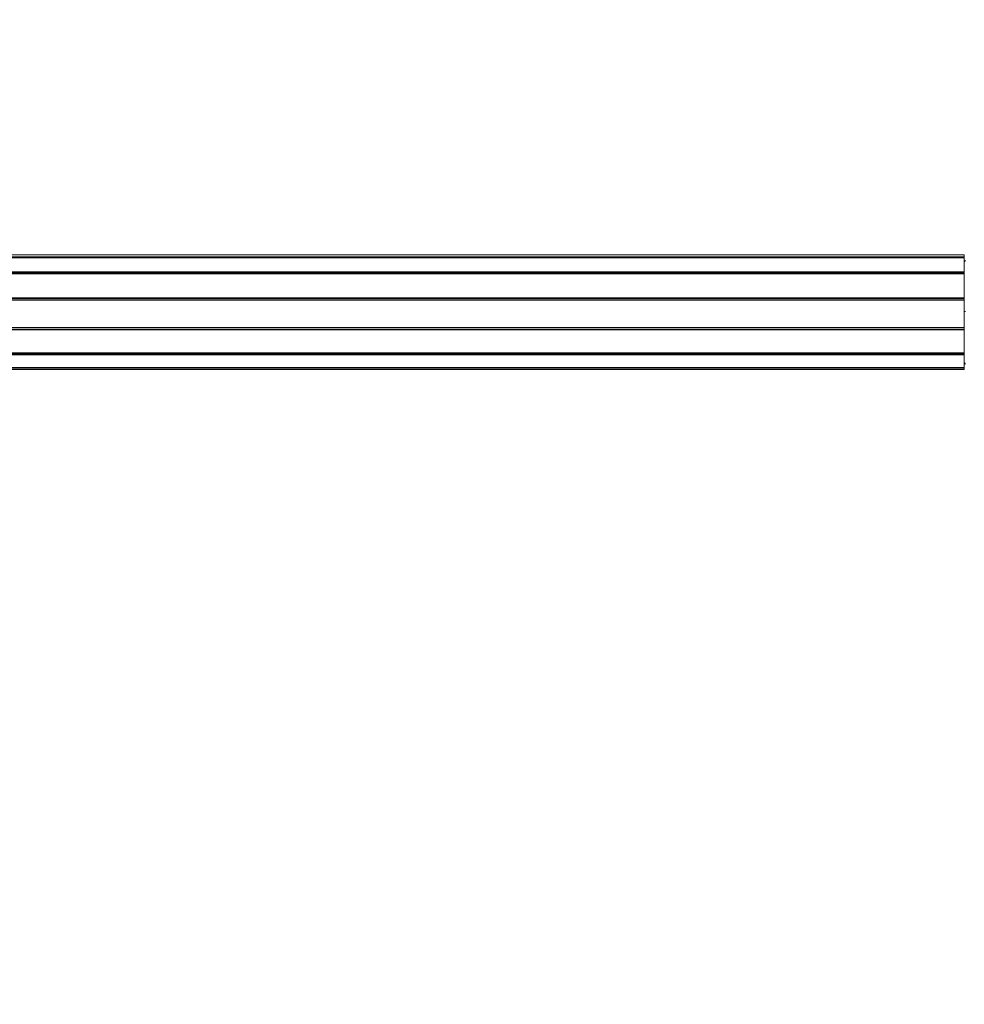
# Model space of a CAD drawing. Units: millimetres. Extents: x 52045 to 58473, y 1278 to 9788.
# Drawn here: x 54873 to 55816, y 4150 to 5133 of the extents above; entities that cross this region are included whole.
import ezdxf

# ---------------------------------------------------------------- set-up
doc = ezdxf.new("R2010")
doc.units = ezdxf.units.MM
doc.styles.get("Standard").update_dxf_attribs({"font": 'arial.ttf'})
doc.dimstyles.new('ISO-25', dxfattribs={"dimtxt": 2.5, "dimasz": 2.5, "dimexe": 1.25, "dimexo": 0.625, "dimtad": 1, "dimtxsty": 'Standard', "dimcen": 2.5, "dimadec": 0, "dimazin": 0, "dimtfac": 1, "dimtmove": 0, "dimatfit": 3, "dimfxl": 1, "dimarcsym": 0})

# ---------------------------------------------------------------- blocks, each defined once
blk = doc.blocks.new('*D5')
at = {"color": 0, "lineweight": -2, "transparency": 16777216}
for p, q in [((52438.67, 9344.84), (52317.42, 9344.84)), ((52318.67, 9224.84), (52318.67, 1398.22)), ((52438.67, 1278.22), (52317.42, 1278.22))]:
    blk.add_line(p, q, dxfattribs=at)
at = {"color": 0, "transparency": 16777216}
for points in [[(52298.67, 9224.84), (52338.67, 9224.84), (52318.67, 9344.84)], [(52298.67, 1398.22), (52338.67, 1398.22), (52318.67, 1278.22)]]:
    blk.add_solid(points, dxfattribs=at)
at = {"layer": 'Defpoints', "color": 0, "transparency": 16777216}
for p in [(56393.93, 9344.84), (52318.67, 1278.22), (54258.17, 1278.22)]:
    blk.add_point(p, dxfattribs=at)
at = {"color": 0, "transparency": 16777216, "insert": (52176.55, 5311.53), "char_height": 200, "attachment_point": 5, "rotation": 90}
blk.add_mtext('805', dxfattribs=at)

msp = doc.modelspace()

# ---------------------------------------------------------------- linework, layer by layer
at = {"color": 0, "linetype": 'Continuous', "lineweight": 0}
for p, q in [((55815.65, 4895.616), (53419.915, 4895.616)), ((55815.65, 4895.628), (53419.989, 4895.628)), ((55815.65, 4896.024), (53422.266, 4896.024)), ((53424.087, 4896.336), (55815.65, 4896.336)), ((55815.65, 4898.393), (53442.41, 4898.393)), ((55815.65, 4898.393), (55815.65, 4896.336)), ((55815.65, 4896.336), (55815.65, 4896.024)), ((55815.65, 4895.628), (55815.65, 4896.024)), ((55815.65, 4895.628), (55815.65, 4895.616)), ((55815.65, 4895.616), (55815.65, 4881.359)), ((55815.65, 4891.493), (55817.15, 4892.993)), ((52979.65, 4881.359), (55815.65, 4881.359)), ((55815.65, 4881.001), (52979.65, 4881.001)), ((52979.65, 4880.668), (55815.65, 4880.668)), ((55815.65, 4880.314), (52979.65, 4880.314)), ((55815.65, 4879.614), (52979.65, 4879.614)), ((55815.65, 4879.532), (52979.65, 4879.532)), ((55815.65, 4881.359), (55815.65, 4881.001)), ((55815.65, 4880.668), (55815.65, 4881.001)), ((55815.65, 4880.314), (55815.65, 4880.668)), ((55815.65, 4879.614), (55815.65, 4880.314)), ((55815.65, 4879.614), (55815.65, 4879.532)), ((55815.65, 4879.532), (55815.65, 4855.632)), ((52979.65, 4855.632), (55815.65, 4855.632)), ((55815.65, 4855.326), (52979.65, 4855.326)), ((52979.65, 4855.214), (55815.65, 4855.214)), ((55815.65, 4854.913), (52979.65, 4854.913)), ((55815.65, 4855.632), (55815.65, 4855.326)), ((55815.65, 4855.214), (55815.65, 4855.326)), ((55815.65, 4854.913), (55815.65, 4855.214)), ((55815.65, 4853.453), (55815.65, 4854.913)), ((52979.65, 4853.453), (55815.65, 4853.453)), ((55815.65, 4853.386), (52979.65, 4853.386)), ((55815.65, 4853.189), (52979.65, 4853.189)), ((55815.65, 4853.386), (55815.65, 4853.453)), ((55815.65, 4853.386), (55815.65, 4853.189)), ((55815.65, 4853.189), (55815.65, 4826.05)), ((55817.15, 4841.8), (55815.65, 4841.783)), ((55817.15, 4841.8), (55815.65, 4841.783)), ((52979.65, 4826.05), (55815.65, 4826.05)), ((55815.65, 4825.866), (52979.65, 4825.866)), ((55815.65, 4825.849), (52979.65, 4825.849)), ((55815.65, 4826.05), (55815.65, 4825.866)), ((55815.65, 4825.849), (55815.65, 4825.866)), ((55815.65, 4824.412), (55815.65, 4825.849)), ((52979.65, 4824.412), (55815.65, 4824.412)), ((55815.65, 4824.1), (52979.65, 4824.1)), ((52979.65, 4823.961), (55815.65, 4823.961)), ((55815.65, 4823.644), (52979.65, 4823.644)), ((55815.65, 4824.1), (55815.65, 4824.412)), ((55815.65, 4823.961), (55815.65, 4824.1)), ((55815.65, 4823.961), (55815.65, 4823.644)), ((55815.65, 4823.644), (55815.65, 4800.539)), ((53337.525, 4800.539), (55815.65, 4800.539)), ((55815.65, 4800.467), (53337.869, 4800.467)), ((55815.65, 4800.223), (53338.939, 4800.223)), ((53340.256, 4799.88), (55815.65, 4799.88)), ((55815.65, 4799.527), (53341.441, 4799.527)), ((53342.505, 4799.173), (55815.65, 4799.173)), ((55815.65, 4798.816), (53343.488, 4798.816)), ((55815.65, 4800.539), (55815.65, 4800.467)), ((55815.65, 4800.467), (55815.65, 4800.223)), ((55815.65, 4799.88), (55815.65, 4800.223)), ((55815.65, 4799.527), (55815.65, 4799.88)), ((55815.65, 4799.173), (55815.65, 4799.527)), ((55815.65, 4799.173), (55815.65, 4798.816)), ((55815.65, 4798.816), (55815.65, 4785.934)), ((55815.65, 4790.993), (55817.15, 4789.493)), ((55815.65, 4784.093), (53359.265, 4784.093)), ((55815.65, 4785.355), (53359.432, 4785.355)), ((53359.449, 4785.934), (55815.65, 4785.934)), ((55815.65, 4785.926), (53359.45, 4785.926)), ((53359.456, 4785.657), (55815.65, 4785.657)), ((55815.65, 4785.934), (55815.65, 4785.926)), ((55815.65, 4785.657), (55815.65, 4785.926)), ((55815.65, 4785.657), (55815.65, 4785.355)), ((55815.65, 4785.355), (55815.65, 4784.093))]:
    msp.add_line(p, q, dxfattribs=at)

# ---------------------------------------------------------------- dimensions: what is measured, and where the dimension line sits
dim = msp.add_linear_dim(base=(52318.666, 1278.222), p1=(56393.931, 9344.835), p2=(54258.171, 1278.222), angle=90, text='805', dimstyle='ISO-25', override={"dimtxt": 200, "dimasz": 120, "dimgap": 40, "dimtad": 2, "dimfxl": 120, "dimfxlon": 1})
dim.commit()
dim.dimension.update_dxf_attribs({"geometry": '*D5', "text_midpoint": (52176.552, 5311.529)})

doc.saveas('drawing.dxf')
